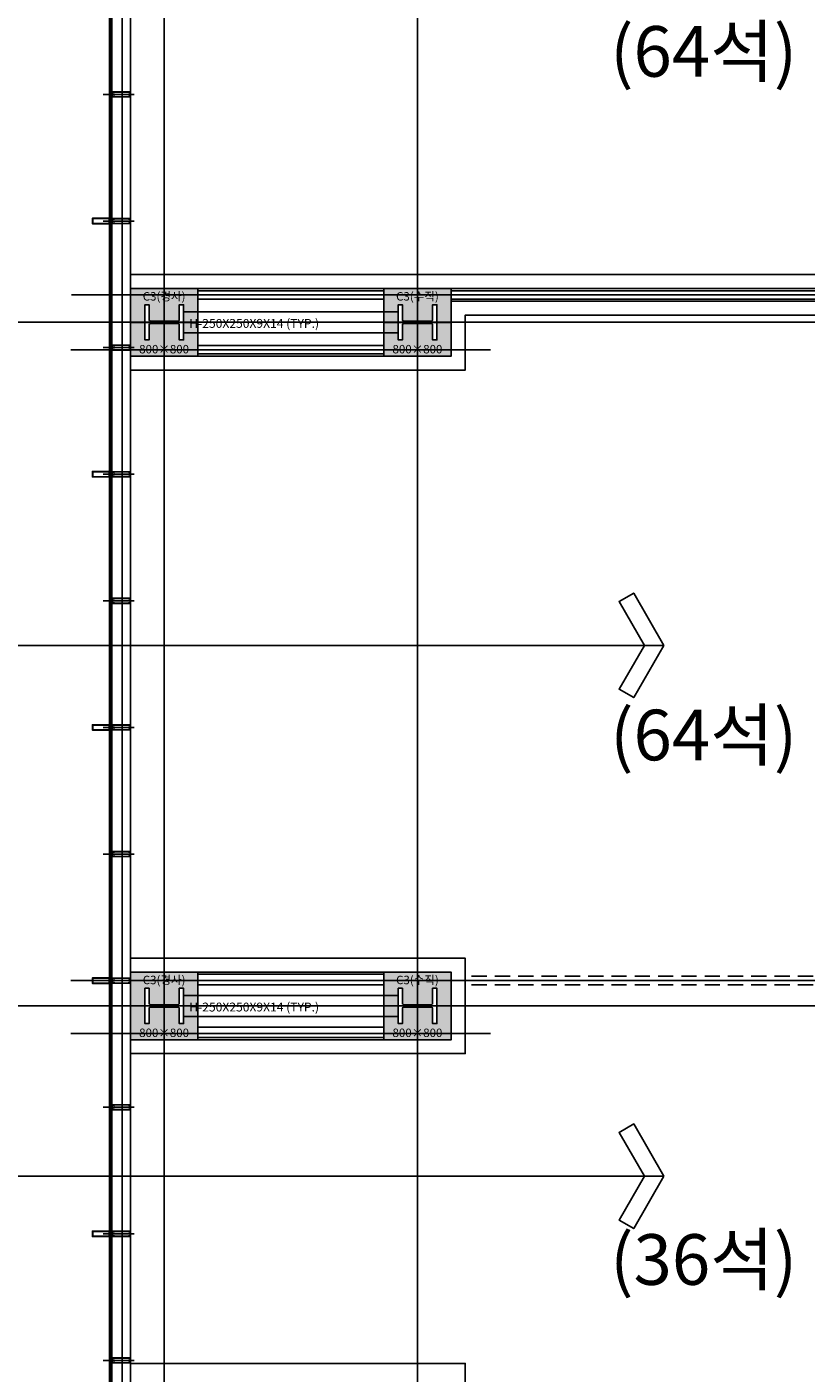
# Model space of a CAD drawing. Units: millimetres. Extents: x 1619572 to 1955572, y 26767 to 264367.
# Drawn here: x 1683917 to 1693143, y 111325 to 127275 of the extents above; entities that cross this region are included whole.
import ezdxf
from ezdxf.enums import TextEntityAlignment as Align

# ---------------------------------------------------------------- set-up
doc = ezdxf.new("R2010")
doc.units = ezdxf.units.MM
doc.header["$LTSCALE"] = 800
doc.header["$MEASUREMENT"] = 0
doc.linetypes.add('CEN', pattern=[62, 60, -1, 0, -1])
doc.linetypes.add('HID', pattern=[0.345, 0.225, -0.12])
for name, color, linetype in [('253', 253, 'CONTINUOUS'), ('AS-건축음향마감선', 8, 'CONTINUOUS'), ('CEN', 1, 'CEN'), ('CEN-MC', 152, 'CONTINUOUS'), ('COL', 2, 'CONTINUOUS'), ('COL-기둥', 2, 'CONTINUOUS'), ('HID', 5, 'HID'), ('TBOX', 3, 'CONTINUOUS'), ('WAL-경', 7, 'CONTINUOUS'), ('WID', 3, 'CONTINUOUS'), ('WID-알루미늄바', 3, 'CONTINUOUS'), ('철골', 3, 'CONTINUOUS')]:
    doc.layers.add(name, color=color, linetype=linetype)
doc.layers.add('DEFPOINT-기둥', color=15, linetype='CONTINUOUS', plot=False)
doc.layers.add('보기호', color=5, linetype='CONTINUOUS', plot=False)
doc.layers.add('실명', color=7, linetype='CONTINUOUS', lineweight=0)
doc.styles.add('ING-T', font='malgun.ttf')

# ---------------------------------------------------------------- blocks, each defined once
blk = doc.blocks.new('경사기둥 800X800 + H-458X417X30X50')
at = {"layer": '253'}
h = blk.add_hatch(color=256, dxfattribs=at)
h.dxf.hatch_style = 1
h.paths.add_polyline_path([(1162511, 273869), (1161711, 273869), (1161711, 273069), (1162511, 273069)])
h.paths.add_polyline_path([(1161932, 273499, 0.414214), (1161947, 273484), (1162275, 273484, 0.414214), (1162290, 273499), (1162290, 273678), (1162340, 273678), (1162340, 273261), (1162290, 273261), (1162290, 273439, 0.414214), (1162275, 273454), (1161947, 273454, 0.414214), (1161932, 273439), (1161932, 273261), (1161882, 273261), (1161882, 273678), (1161932, 273678)], flags=16)
at = {"layer": 'COL-기둥'}
blk.add_lwpolyline([(1161711, 273869), (1162511, 273869), (1162511, 273069), (1161711, 273069), (1161711, 273869)], dxfattribs=at)
at = {"layer": 'DEFPOINT-기둥', "ltscale": 0.8}
for p, q in [((1162111, 273869), (1162111, 273069)), ((1161711, 273469), (1162511, 273469))]:
    blk.add_line(p, q, dxfattribs=at)
at = {"layer": '철골'}
blk.add_lwpolyline([(1161947, 273454, 0.414214), (1161932, 273439), (1161932, 273261), (1161882, 273261), (1161882, 273678), (1161932, 273678), (1161932, 273499, 0.414214), (1161947, 273484), (1162275, 273484, 0.414214), (1162290, 273499), (1162290, 273678), (1162340, 273678), (1162340, 273261), (1162290, 273261), (1162290, 273439, 0.414214), (1162275, 273454)], format="xyb", close=True, dxfattribs=at)
at = {"layer": 'DEFPOINT-기둥', "style": 'ING-T'}
for s, p in [('C3(경사)', (1162110, 273727)), ('800×800', (1162110, 273101))]:
    blk.add_text(s, height=100, dxfattribs=at).set_placement(p, align=Align.CENTER)
blk = doc.blocks.new('수직기둥 800X800 + H-458X417X30X50')
at = {"layer": '253'}
h = blk.add_hatch(color=256, dxfattribs=at)
h.dxf.hatch_style = 1
h.paths.add_polyline_path([(1161711, 273869), (1160911, 273869), (1160911, 273069), (1161711, 273069)])
h.paths.add_polyline_path([(1161540, 273261), (1161490, 273261), (1161490, 273439, 0.414214), (1161475, 273454), (1161147, 273454, 0.414214), (1161132, 273439), (1161132, 273261), (1161082, 273261), (1161082, 273678), (1161132, 273678), (1161132, 273499, 0.414214), (1161147, 273484), (1161475, 273484, 0.414214), (1161490, 273499), (1161490, 273678), (1161540, 273678)], flags=16)
at = {"layer": 'COL-기둥'}
blk.add_lwpolyline([(1160911, 273869), (1161711, 273869), (1161711, 273069), (1160911, 273069), (1160911, 273869)], dxfattribs=at)
at = {"layer": 'DEFPOINT-기둥', "ltscale": 0.8}
for p, q in [((1161311, 273869), (1161311, 273069)), ((1160911, 273469), (1161711, 273469))]:
    blk.add_line(p, q, dxfattribs=at)
at = {"layer": '철골'}
blk.add_lwpolyline([(1161147, 273454, 0.414214), (1161132, 273439), (1161132, 273261), (1161082, 273261), (1161082, 273678), (1161132, 273678), (1161132, 273499, 0.414214), (1161147, 273484), (1161475, 273484, 0.414214), (1161490, 273499), (1161490, 273678), (1161540, 273678), (1161540, 273261), (1161490, 273261), (1161490, 273439, 0.414214), (1161475, 273454)], format="xyb", close=True, dxfattribs=at)
at = {"layer": 'DEFPOINT-기둥', "style": 'ING-T'}
for s, p in [('C3(수직)', (1161310, 273727)), ('800×800', (1161310, 273101))]:
    blk.add_text(s, height=100, dxfattribs=at).set_placement(p, align=Align.CENTER)
blk = doc.blocks.new('지상2층 기둥-170314')
at = {"layer": 'COL-기둥'}
for name, p in [('경사기둥 800X800 + H-458X417X30X50', (523431, -149694)), ('수직기둥 800X800 + H-458X417X30X50', (527231, -149694)), ('경사기둥 800X800 + H-458X417X30X50', (523431, -157794)), ('수직기둥 800X800 + H-458X417X30X50', (527231, -157794))]:
    blk.add_blockref(name, p, dxfattribs=at)
blk = doc.blocks.new('PLAN-숨은바T60-28MM(MID) 250')
at = {"layer": 'WID'}
h = blk.add_hatch(dxfattribs=at)
h.set_pattern_fill('ANSI37', color=256, angle=540, style=0, double=1)
h.set_pattern_definition([(135, (1163340.3098, 210034.8844), (2.24506403, 2.24506403), []), (45, (1163340.3098, 210034.8844), (2.24506403, -2.24506403), [])])
edge = h.paths.add_edge_path()
edge.add_spline(control_points=[(1182321, 106979), (1182321, 106985), (1182331, 106982), (1182342, 106979), (1182331, 106977), (1182321, 106974), (1182321, 106979)], knot_values=[0, 0, 0, 0.333333, 0.333333, 0.666667, 0.666667, 1, 1, 1], weights=[1, 0.5, 1, 0.5, 1, 0.5, 1], degree=2, periodic=0)
h = blk.add_hatch(dxfattribs=at)
h.set_pattern_fill('ANSI37', color=256, angle=540, style=0, double=1)
h.set_pattern_definition([(225, (1163340.3098, 3915.5332), (2.24506403, -2.24506403), []), (315, (1163340.3098, 3915.5332), (2.24506403, 2.24506403), [])])
edge = h.paths.add_edge_path()
edge.add_spline(control_points=[(1182321, 106971), (1182321, 106965), (1182331, 106968), (1182342, 106971), (1182331, 106974), (1182321, 106977), (1182321, 106971)], knot_values=[0, 0, 0, 0.333333, 0.333333, 0.666667, 0.666667, 1, 1, 1], weights=[1, 0.5, 1, 0.5, 1, 0.5, 1], degree=2, periodic=0)
h = blk.add_hatch(dxfattribs=at)
h.set_pattern_fill('ANSI37', color=256, angle=180, style=0)
h.set_pattern_definition([(45, (1076835.7877, 285250.1691), (-0.707106781, 0.707106781), []), (135, (1076835.7877, 285250.1691), (-0.707106781, -0.707106781), [])])
edge = h.paths.add_edge_path()
edge.add_arc((1182339, 106996), 4, 0, 360)
h = blk.add_hatch(dxfattribs=at)
h.set_pattern_fill('ANSI37', color=256, angle=180, style=0)
h.set_pattern_definition([(315, (1076835.7877, -71299.7515), (-0.707106781, -0.707106781), []), (225, (1076835.7877, -71299.7515), (-0.707106781, 0.707106781), [])])
edge = h.paths.add_edge_path()
edge.add_arc((1182339, 106954), 4, 0, 360)
for p, q in [((1182599, 106975), (1182235, 106975)), ((1182307, 106983), (1182335, 106983)), ((1182307, 106968), (1182335, 106968)), ((1182313, 106994), (1182329, 106988)), ((1182313, 106957), (1182329, 106963)), ((1182335, 106990), (1182343, 106978)), ((1182335, 106960), (1182343, 106972))]:
    blk.add_line(p, q, dxfattribs=at)
for points in [[(1182312, 106976), (1182341, 106976, 0.414214), (1182343, 106978), (1182343, 107005), (1182557, 107005), (1182557, 106945), (1182343, 106945), (1182343, 106972, 0.414214), (1182341, 106974), (1182312, 106974, -1)], [(1182345, 106947), (1182345, 107003), (1182359, 107003, 0.366163), (1182360, 106997, 1), (1182361, 106999, -2.33169), (1182365, 106999, 1), (1182366, 106997, 0.366163), (1182366, 107003), (1182529, 107003), (1182533, 107003, 0.366163), (1182534, 106997, 1), (1182535, 106999, -2.33169), (1182539, 106999, 1), (1182540, 106997, 0.366163), (1182540, 107003), (1182555, 107003), (1182555, 106947), (1182540, 106947, 0.366163), (1182540, 106953, 1), (1182539, 106952, -2.33169), (1182535, 106952, 1), (1182534, 106953, 0.366163), (1182533, 106947), (1182529, 106947), (1182366, 106947, 0.366163), (1182366, 106953, 1), (1182365, 106952, -2.33169), (1182361, 106952, 1), (1182360, 106953, 0.366163), (1182359, 106947)]]:
    blk.add_lwpolyline(points, format="xyb", close=True, dxfattribs=at)
for points in [[(1182313, 106988), (1182313, 106994), (1182329, 106994), (1182329, 106988)], [(1182313, 106963), (1182313, 106957), (1182329, 106957), (1182329, 106963)], [(1182343, 106990), (1182343, 106978), (1182335, 106978), (1182335, 106990)], [(1182343, 106960), (1182343, 106972), (1182335, 106972), (1182335, 106960)]]:
    blk.add_lwpolyline(points, close=True, dxfattribs=at)
for centre in [(1182339, 106996), (1182339, 106954)]:
    blk.add_circle(centre, 4, dxfattribs=at)
for centre, radius, start, end in [((1182279, 106975), 28.6, 344.8107, 15.1893), ((1182279, 106975), 29.6, 345.3351, 14.6649), ((1182279, 106975), 30.6, 345.8242, 14.1758), ((1182279, 106975), 31.6, 346.2814, 13.7186), ((1182321, 106925), 62.4, 82.6384, 97.3616), ((1182321, 106932), 55.1, 81.6538, 98.3462), ((1182321, 106938), 47.7, 80.3496, 99.6504), ((1182321, 106944), 40.2, 78.5268, 101.4732), ((1182321, 106951), 32.5, 75.7541, 104.2459), ((1182321, 106999), 32.5, 255.7541, 284.2459), ((1182321, 107006), 40.2, 258.5268, 281.4732), ((1182321, 107012), 47.7, 260.3496, 279.6504), ((1182321, 107019), 55.1, 261.6538, 278.3462), ((1182321, 107025), 62.4, 262.6384, 277.3616), ((1182343, 107013), 8, 180, 270), ((1182343, 107013), 9, 207.266, 270), ((1182343, 107013), 10, 216.8699, 270), ((1182343, 107013), 11, 223.3418, 270), ((1182343, 107013), 12, 228.1897, 270), ((1182343, 107013), 13, 232.0201, 270), ((1182343, 106937), 13, 90, 127.9799), ((1182343, 106937), 12, 90, 131.8103), ((1182343, 106937), 11, 90, 136.6582), ((1182343, 106937), 10, 90, 143.1301), ((1182343, 106937), 9, 90, 152.734), ((1182343, 106937), 8, 90, 180)]:
    blk.add_arc(centre, radius, start, end, dxfattribs=at)
at = {"layer": 'WID', "extrusion": (0, 0, -1)}
blk.add_ellipse((1182328, 106979), major_axis=(-7, 0), ratio=0.464286, dxfattribs=at)
at = {"layer": 'WID'}
blk.add_ellipse((1182328, 106971), major_axis=(-7, 0), ratio=0.464286, dxfattribs=at)
blk = doc.blocks.new('알루미늄 바')
at = {"layer": 'WID-알루미늄바', "flags": 128}
blk.add_lwpolyline([(1182727, 94194), (1182727, 94259), (1182527, 94259), (1182527, 94194), (1182727, 94194)], dxfattribs=at)
blk.add_lwpolyline([(1182723, 94197), (1182723, 94255), (1182530, 94255), (1182530, 94197)], close=True, dxfattribs=at)

msp = doc.modelspace()

# ---------------------------------------------------------------- linework, layer by layer
at = {"layer": 'AS-건축음향마감선', "flags": 128}
for points in [[(1698342.5, 127275.2), (1698177.5, 127275.2), (1698177.5, 126860.2), (1699127.5, 126860.2), (1699127.5, 124340.2), (1685142.5, 124340.2)], [(1685142.5, 123210.2), (1689107.5, 123210.2), (1689107.5, 123860.2), (1697402.5, 123860.2), (1697402.5, 123775.2)], [(1685142.5, 116240.2), (1689107.5, 116240.2), (1689107.5, 115110.2), (1685142.5, 115110.2)], [(1685142.5, 111440.2), (1689107.5, 111440.2), (1689107.5, 110690.2), (1689142.5, 110690.2)]]:
    msp.add_lwpolyline(points, dxfattribs=at)
at = {"layer": 'CEN'}
for p, q in [((1685542.5, 56366.8), (1685542.5, 226766.8)), ((1688542.5, 56366.8), (1688542.5, 226766.8)), ((1657972.4, 123775.2), (1895572.4, 123775.2)), ((1657972.4, 115675.2), (1895572.4, 115675.2))]:
    msp.add_line(p, q, dxfattribs=at)
at = {"layer": 'CEN-MC'}
for p, q in [((1685042.5, 91615.2), (1685042.5, 173525.2)), ((1684442.5, 124100.2), (1699742.5, 124100.2)), ((1684437.2, 123450.2), (1689407.5, 123450.2)), ((1684437.2, 115975.2), (1699737.2, 115975.2)), ((1684437.2, 115350.2), (1689407.5, 115350.2))]:
    msp.add_line(p, q, dxfattribs=at)
at = {"layer": 'HID', "flags": 128}
for points in [[(1697642.5, 116026.2), (1689107.5, 116026.2)], [(1697642.5, 115924.2), (1689107.5, 115924.2)]]:
    msp.add_lwpolyline(points, dxfattribs=at)
at = {"layer": 'TBOX'}
for points in [[(1691460.4, 119947.8), (1691102.6, 119328.2), (1690929.4, 119428.2), (1691229.4, 119947.8), (1690929.4, 120467.4), (1691102.6, 120567.4)], [(1691460.4, 113657.8), (1691102.6, 113038.2), (1690929.4, 113138.2), (1691229.4, 113657.8), (1690929.4, 114177.4), (1691102.6, 114277.4)]]:
    msp.add_lwpolyline(points, close=True, dxfattribs=at)
for points in [[(1683606.5, 119947.8), (1691460.4, 119947.8)], [(1683606.5, 113657.8), (1691460.4, 113657.8)]]:
    msp.add_lwpolyline(points, dxfattribs=at)
at = {"layer": 'WAL-경'}
for p, q in [((1685942.5, 124175.2), (1688142.5, 124175.2)), ((1685942.5, 124150.2), (1688142.5, 124150.2)), ((1688942.5, 124175.2), (1698642.5, 124175.2)), ((1688942.5, 124150.2), (1698642.5, 124150.2)), ((1685942.5, 124050.2), (1688142.5, 124050.2)), ((1688942.5, 124050.2), (1698642.5, 124050.2)), ((1688942.5, 124025.2), (1698642.5, 124025.2)), ((1685942.5, 123500.2), (1688142.5, 123500.2)), ((1685942.5, 123400.2), (1688142.5, 123400.2)), ((1685942.5, 123375.2), (1688142.5, 123375.2)), ((1685942.5, 116075.2), (1688142.5, 116075.2)), ((1685942.5, 116050.2), (1688142.5, 116050.2)), ((1685942.5, 115925.2), (1688142.5, 115925.2)), ((1685942.5, 115425.2), (1688142.5, 115425.2)), ((1685942.5, 115300.2), (1688142.5, 115300.2)), ((1685942.5, 115275.2), (1688142.5, 115275.2))]:
    msp.add_line(p, q, dxfattribs=at)
at = {"layer": 'WID'}
for p, q in [((1684892.5, 173025.2), (1684892.5, 104086.7)), ((1684894.5, 173023.2), (1684894.5, 104086.7)), ((1684896.5, 173021.2), (1684896.5, 104086.7)), ((1684898.5, 173019.2), (1684898.5, 104086.7)), ((1684914.5, 173003.2), (1684914.5, 104086.7)), ((1684916.5, 173001.2), (1684916.5, 104086.7)), ((1684918.5, 172999.2), (1684918.5, 104086.7)), ((1684920.5, 172997.2), (1684920.5, 104086.7)), ((1685142.5, 172775.2), (1685142.5, 103975.2))]:
    msp.add_line(p, q, dxfattribs=at)
at = {"layer": '철골', "flags": 128}
for points in [[(1685771.5, 123900.2), (1688313.5, 123900.2)], [(1685771.5, 123650.2), (1688313.5, 123650.2)], [(1685771.5, 115800.2), (1688313.5, 115800.2)], [(1685771.5, 115550.2), (1688313.5, 115550.2)]]:
    msp.add_lwpolyline(points, dxfattribs=at)

# ---------------------------------------------------------------- block references
at = {"layer": 'COL'}
for p in [(502585.7, 19500), (502585.7, 18000), (502585.7, 16500), (502585.7, 15000), (502585.7, 13500), (502585.7, 12000), (502585.7, 10500), (502585.7, 9000), (502585.7, 7500), (502585.7, 6000), (502585.7, 4500)]:
    msp.add_blockref('PLAN-숨은바T60-28MM(MID) 250', p, dxfattribs=at)
at = {"layer": 'COL-기둥'}
msp.add_blockref('지상2층 기둥-170314', (0, 0), dxfattribs=at)
at = {"layer": 'WID-알루미늄바'}
for p in [(502165.9, 30748.8), (502165.9, 27748.8), (502165.9, 24748.8), (502165.9, 21748.8), (502165.9, 18748.8)]:
    msp.add_blockref('알루미늄 바', p, dxfattribs=at)

# ---------------------------------------------------------------- texts
at = {"layer": '보기호', "style": 'ING-T'}
for p in [(1685838.9, 123762.2), (1685838.9, 115662.2)]:
    msp.add_text('H-250X250X9X14 (TYP.)', height=105, dxfattribs=at).set_placement(p, align=Align.MIDDLE_LEFT)
at = {"layer": '실명', "style": 'ING-T'}
for s, p in [('(64석)', (1691930.5, 126907.4)), ('(64석)', (1691930.5, 118807.4)), ('(36석)', (1691930.5, 112593))]:
    msp.add_text(s, height=600, dxfattribs=at).set_placement(p, align=Align.MIDDLE)

doc.saveas('drawing.dxf')
